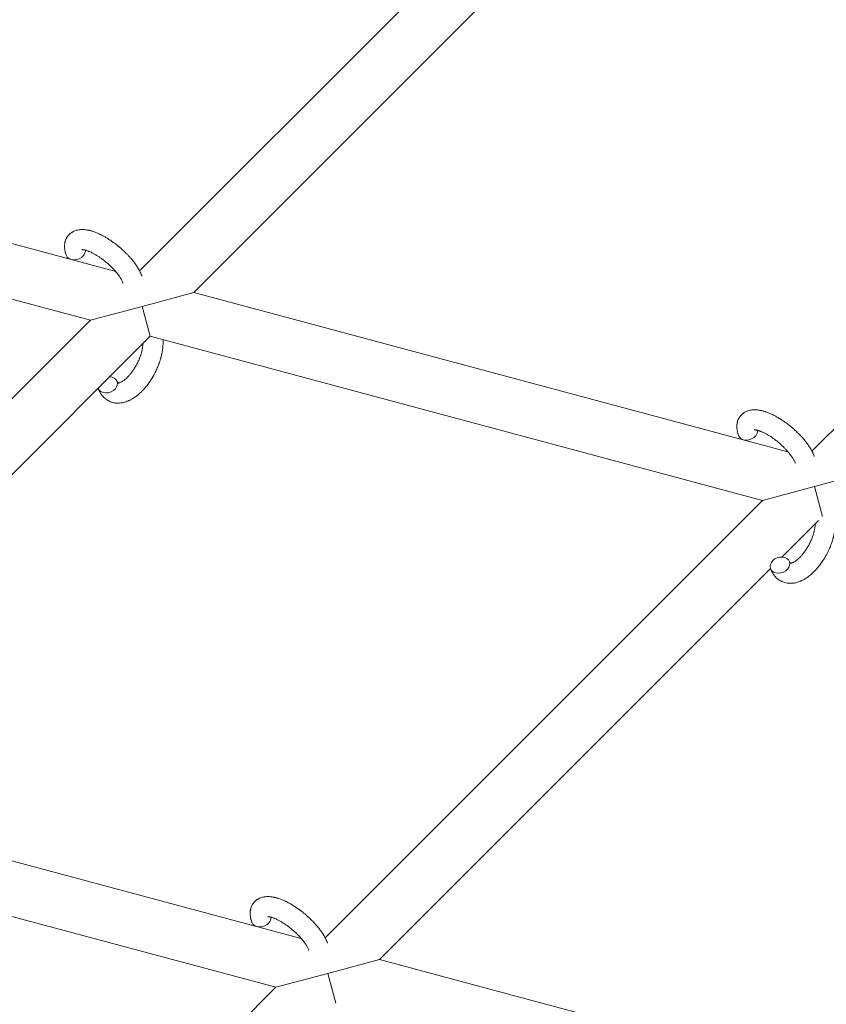
# Model space of a CAD drawing. Units: millimetres. Extents: x -8980 to 8980, y -8994 to 8994.
# Drawn here: x -2622 to -2381, y 3233 to 3527 of the extents above; entities that cross this region are included whole.
import ezdxf

# ---------------------------------------------------------------- set-up
doc = ezdxf.new("R2010")
doc.units = ezdxf.units.MM
doc.linetypes.add('K5LT_THIN', pattern=[0])

# ---------------------------------------------------------------- blocks, each defined once
blk = doc.blocks.new('ИТ-12')
at = {"color": 7, "linetype": 'K5LT_THIN', "lineweight": 18}
for p, q in [((4801.66, 3451.65), (4935.55, 3585.54)), ((4817.86, 3445.22), (4937.88, 3565.24)), ((5136.32, 3531.74), (5002.43, 3397.85)), ((4794.51, 3451.48), (4642.77, 3492.13)), ((4786.95, 3436.94), (4638.63, 3476.68)), ((4802.4, 3441.08), (4817.86, 3445.22)), ((4995.27, 3397.68), (4817.86, 3445.22)), ((4786.95, 3436.94), (4802.4, 3441.08)), ((4802.4, 3441.08), (4804.8, 3432.15)), ((4656.33, 3306.31), (4786.95, 3436.94)), ((4672.52, 3299.88), (4804.8, 3432.15)), ((4987.71, 3383.14), (4804.8, 3432.15)), ((5018.62, 3391.42), (5003.17, 3387.28)), ((5003.17, 3387.28), (4987.71, 3383.14)), ((5005.56, 3378.36), (5003.17, 3387.28)), ((4987.71, 3383.14), (4857.09, 3252.52)), ((5004.35, 3377.15), (4993.42, 3366.22)), ((4990.04, 3362.84), (4873.29, 3246.09)), ((4672.52, 3299.88), (4849.93, 3252.34)), ((4659.46, 3286.82), (4842.38, 3237.81)), ((4873.29, 3246.09), (4857.83, 3241.95)), ((4873.29, 3246.09), (5050.7, 3198.55)), ((4857.83, 3241.95), (4842.38, 3237.81)), ((4860.22, 3233.02), (4857.83, 3241.95)), ((4842.38, 3237.81), (4708.49, 3103.92))]:
    blk.add_line(p, q, dxfattribs=at)
for centre, start_param, end_param in [((4782.56, 3457.35), 5.355092, 6.053873), ((4782.56, 3457.35), 3.141593, 5.355092), ((4792.11, 3417.62), 0, 1.113827), ((4792.11, 3417.62), 5.355092, 6.283185), ((4792.11, 3417.62), 3.127839, 3.141593), ((4792.11, 3417.62), 3.141593, 5.355092), ((4983.32, 3403.55), 5.355092, 6.053873), ((4983.32, 3403.55), 3.141593, 5.355092), ((4992.87, 3363.82), 0, 3.141593), ((4992.87, 3363.82), 3.141593, 5.355092), ((4992.87, 3363.82), 5.355092, 6.283185), ((4837.99, 3258.22), 3.141593, 5.355092), ((4837.99, 3258.22), 5.355092, 6.053873)]:
    blk.add_ellipse(centre, major_axis=(2.82, 1.01), ratio=0.769885, start_param=start_param, end_param=end_param, dxfattribs=at)
for points, knots in [([(4779.74, 3456.33), (4779.72, 3456.38), (4779.7, 3456.42), (4779.63, 3456.65), (4779.58, 3456.84), (4779.52, 3457.03), (4779.52, 3457.03), (4779.49, 3457.12), (4779.47, 3457.21), (4779.45, 3457.3), (4779.45, 3457.3), (4779.43, 3457.39), (4779.4, 3457.48), (4779.35, 3457.75), (4779.32, 3457.93), (4779.27, 3458.29), (4779.25, 3458.47), (4779.24, 3458.83), (4779.23, 3459.01), (4779.25, 3459.34), (4779.26, 3459.5), (4779.28, 3459.67), (4779.28, 3459.7), (4779.29, 3459.79), (4779.3, 3459.86), (4779.32, 3459.98), (4779.34, 3460.04), (4779.36, 3460.17), (4779.38, 3460.24), (4779.44, 3460.49), (4779.5, 3460.68), (4779.63, 3461.02), (4779.7, 3461.19), (4779.83, 3461.45), (4779.89, 3461.55), (4779.94, 3461.64), (4779.95, 3461.65), (4779.98, 3461.71), (4780.02, 3461.76), (4780.15, 3461.96), (4780.26, 3462.1), (4780.48, 3462.37), (4780.6, 3462.5), (4780.85, 3462.73), (4780.99, 3462.85), (4781.19, 3463), (4781.26, 3463.05), (4781.4, 3463.14), (4781.47, 3463.19), (4781.55, 3463.24), (4781.56, 3463.24), (4781.72, 3463.34), (4781.88, 3463.42), (4782.21, 3463.57), (4782.39, 3463.64), (4782.75, 3463.76), (4782.94, 3463.81), (4783.32, 3463.9), (4783.52, 3463.92), (4783.72, 3463.95), (4783.73, 3463.95), (4783.88, 3463.97), (4784.03, 3463.98), (4784.28, 3463.99), (4784.38, 3464), (4784.54, 3464), (4784.6, 3464), (4784.68, 3464), (4784.7, 3464), (4784.9, 3463.99), (4785.09, 3463.98), (4785.41, 3463.95), (4785.56, 3463.93), (4785.71, 3463.91), (4785.72, 3463.91), (4785.76, 3463.91), (4785.79, 3463.9), (4785.95, 3463.87), (4786.08, 3463.85), (4786.22, 3463.83), (4786.23, 3463.82), (4786.28, 3463.81), (4786.33, 3463.8), (4786.44, 3463.78), (4786.5, 3463.77), (4786.57, 3463.75), (4786.57, 3463.75), (4786.61, 3463.74), (4786.64, 3463.74), (4786.83, 3463.69), (4786.98, 3463.65), (4787.14, 3463.61), (4787.15, 3463.61), (4787.28, 3463.57), (4787.4, 3463.53), (4787.61, 3463.47), (4787.7, 3463.44), (4787.99, 3463.34), (4788.19, 3463.27), (4788.69, 3463.08), (4788.99, 3462.96), (4789.49, 3462.74), (4789.7, 3462.64), (4789.91, 3462.54), (4789.93, 3462.53), (4790.02, 3462.49), (4790.1, 3462.45), (4790.49, 3462.25), (4790.79, 3462.1), (4791.4, 3461.75), (4791.71, 3461.57), (4792.09, 3461.34), (4792.16, 3461.29), (4792.41, 3461.14), (4792.59, 3461.02), (4792.98, 3460.77), (4793.19, 3460.63), (4793.53, 3460.39), (4793.67, 3460.29), (4793.82, 3460.17), (4793.85, 3460.16), (4793.9, 3460.12), (4793.92, 3460.1), (4794.07, 3459.99), (4794.2, 3459.9), (4794.34, 3459.79), (4794.37, 3459.77), (4794.45, 3459.71), (4794.51, 3459.67), (4794.93, 3459.34), (4795.29, 3459.04), (4795.65, 3458.74), (4795.65, 3458.74), (4795.68, 3458.72), (4795.7, 3458.7), (4795.99, 3458.46), (4796.24, 3458.23), (4796.62, 3457.89), (4796.74, 3457.78), (4797.22, 3457.33), (4797.57, 3456.99), (4798.12, 3456.42), (4798.32, 3456.21), (4798.64, 3455.86), (4798.76, 3455.73), (4799.18, 3455.25), (4799.47, 3454.91), (4799.86, 3454.41), (4799.98, 3454.25), (4800.23, 3453.91), (4800.37, 3453.72), (4800.62, 3453.37), (4800.73, 3453.2), (4800.87, 3452.99), (4800.9, 3452.95), (4800.93, 3452.89), (4800.94, 3452.88), (4800.98, 3452.82), (4801.01, 3452.77), (4801.08, 3452.66), (4801.12, 3452.6), (4801.16, 3452.53), (4801.16, 3452.53), (4801.22, 3452.43), (4801.27, 3452.35), (4801.36, 3452.19), (4801.41, 3452.1), (4801.53, 3451.9), (4801.59, 3451.77), (4801.67, 3451.64), (4801.67, 3451.64), (4801.68, 3451.61), (4801.69, 3451.6), (4801.74, 3451.49), (4801.79, 3451.4), (4801.84, 3451.31), (4801.84, 3451.3), (4801.84, 3451.3), (4801.84, 3451.3), (4801.86, 3451.25), (4801.89, 3451.2), (4801.94, 3451.1), (4801.96, 3451.05), (4802.02, 3450.91), (4802.07, 3450.82), (4802.14, 3450.65), (4802.17, 3450.58), (4802.21, 3450.48), (4802.22, 3450.45), (4802.28, 3450.3), (4802.33, 3450.18), (4802.37, 3450.05)], [0, 0, 0, 0, 0.495399, 0.495399, 2.579969, 2.579969, 2.606551, 2.606551, 3.602218, 3.602218, 3.610494, 3.610494, 4.608994, 4.608994, 6.611437, 6.611437, 8.613879, 8.613879, 10.60053, 10.60053, 12.274918, 12.274918, 12.550029, 12.550029, 13.270757, 13.270757, 13.912186, 13.912186, 14.707317, 14.707317, 16.736339, 16.736339, 18.671984, 18.671984, 19.810589, 19.810589, 19.864454, 19.864454, 20.544166, 20.544166, 22.379396, 22.379396, 24.201978, 24.201978, 26.035285, 26.035285, 26.908625, 26.908625, 27.804597, 27.804597, 27.902791, 27.902791, 29.829026, 29.829026, 31.840388, 31.840388, 33.966332, 33.966332, 36.162707, 36.162707, 36.238629, 36.238629, 37.845107, 37.845107, 38.961572, 38.961572, 39.623994, 39.623994, 39.848022, 39.848022, 41.850937, 41.850937, 43.411532, 43.411532, 43.493869, 43.493869, 43.851835, 43.851835, 45.244382, 45.244382, 45.325434, 45.325434, 45.846808, 45.846808, 46.479913, 46.479913, 46.559308, 46.559308, 46.880344, 46.880344, 48.516477, 48.516477, 48.599857, 48.599857, 49.895381, 49.895381, 50.786687, 50.786687, 52.910419, 52.910419, 55.923427, 55.923427, 57.979686, 57.979686, 58.110248, 58.110248, 58.931046, 58.931046, 61.927033, 61.927033, 64.989532, 64.989532, 65.697014, 65.697014, 67.467525, 67.467525, 69.543357, 69.543357, 70.902592, 70.902592, 71.126108, 71.126108, 71.396505, 71.396505, 72.641228, 72.641228, 72.885082, 72.885082, 73.462987, 73.462987, 77.212003, 77.212003, 77.219253, 77.219253, 77.458057, 77.458057, 80.211549, 80.211549, 81.536079, 81.536079, 85.528742, 85.528742, 87.96927, 87.96927, 89.444695, 89.444695, 93.285903, 93.285903, 94.970583, 94.970583, 97.048697, 97.048697, 98.912678, 98.912678, 99.386212, 99.386212, 99.520474, 99.520474, 100.064493, 100.064493, 100.723485, 100.723485, 100.805961, 100.805961, 101.729175, 101.729175, 102.644445, 102.644445, 104.028891, 104.028891, 104.096177, 104.096177, 104.29249, 104.29249, 105.280101, 105.280101, 105.327501, 105.327501, 105.336405, 105.336405, 105.884556, 105.884556, 106.42549, 106.42549, 107.484051, 107.484051, 108.303506, 108.303506, 108.584709, 108.584709, 110, 110, 110, 110]), ([(4784.41, 3457.99), (4784.4, 3457.99), (4784.4, 3457.99), (4784.43, 3457.99), (4784.46, 3458), (4784.53, 3458), (4784.58, 3458), (4784.71, 3457.99), (4784.8, 3457.98), (4784.88, 3457.97), (4784.88, 3457.97), (4784.96, 3457.96), (4785.04, 3457.94), (4785.12, 3457.93), (4785.14, 3457.92), (4785.16, 3457.92), (4785.18, 3457.91), (4785.23, 3457.9), (4785.27, 3457.9), (4785.32, 3457.88), (4785.35, 3457.88), (4785.41, 3457.86), (4785.45, 3457.85), (4785.55, 3457.82), (4785.61, 3457.8), (4785.68, 3457.78), (4785.69, 3457.78), (4785.79, 3457.75), (4785.89, 3457.72), (4786.04, 3457.67), (4786.09, 3457.65), (4786.22, 3457.6), (4786.3, 3457.57), (4786.47, 3457.51), (4786.55, 3457.47), (4786.81, 3457.36), (4786.99, 3457.29), (4787.31, 3457.13), (4787.46, 3457.06), (4787.73, 3456.92), (4787.85, 3456.86), (4788.24, 3456.65), (4788.53, 3456.48), (4788.93, 3456.24), (4789.04, 3456.17), (4789.28, 3456.01), (4789.42, 3455.92), (4789.62, 3455.8), (4789.67, 3455.76), (4789.97, 3455.56), (4790.21, 3455.38), (4790.52, 3455.16), (4790.59, 3455.11), (4790.98, 3454.81), (4791.29, 3454.56), (4791.76, 3454.18), (4791.91, 3454.05), (4792.06, 3453.92), (4792.06, 3453.92), (4792.1, 3453.88), (4792.14, 3453.85), (4792.22, 3453.78), (4792.26, 3453.74), (4792.36, 3453.65), (4792.42, 3453.6), (4792.49, 3453.54), (4792.51, 3453.52), (4792.77, 3453.28), (4793, 3453.06), (4793.29, 3452.78), (4793.34, 3452.73), (4793.5, 3452.57), (4793.6, 3452.47), (4793.69, 3452.37), (4793.7, 3452.37), (4793.8, 3452.25), (4793.91, 3452.14), (4794.07, 3451.97), (4794.13, 3451.91), (4794.29, 3451.72), (4794.4, 3451.6), (4794.63, 3451.33), (4794.75, 3451.18), (4795.02, 3450.85), (4795.16, 3450.67), (4795.36, 3450.41), (4795.41, 3450.34), (4795.56, 3450.13), (4795.66, 3449.99), (4795.82, 3449.76), (4795.88, 3449.66), (4795.97, 3449.52), (4796, 3449.47), (4796.1, 3449.3), (4796.18, 3449.17), (4796.26, 3449.03), (4796.26, 3449.02), (4796.34, 3448.88), (4796.41, 3448.74), (4796.53, 3448.49), (4796.59, 3448.36), (4796.67, 3448.17), (4796.7, 3448.09), (4796.73, 3448.02)], [0, 0, 0, 0, 1.575291, 1.575291, 3.090668, 3.090668, 4.92829, 4.92829, 6.675585, 6.675585, 6.765911, 6.765911, 8.207292, 8.207292, 8.396707, 8.396707, 8.690182, 8.690182, 9.246312, 9.246312, 9.625246, 9.625246, 10.207237, 10.207237, 11.124368, 11.124368, 11.189885, 11.189885, 12.507562, 12.507562, 13.202993, 13.202993, 14.189744, 14.189744, 15.216101, 15.216101, 17.22641, 17.22641, 18.861106, 18.861106, 20.100402, 20.100402, 23.081764, 23.081764, 24.172741, 24.172741, 25.582052, 25.582052, 26.154993, 26.154993, 28.573757, 28.573757, 29.309831, 29.309831, 32.539532, 32.539532, 34.153673, 34.153673, 34.165944, 34.165944, 34.555117, 34.555117, 35.03415, 35.03415, 35.642187, 35.642187, 35.841387, 35.841387, 38.455407, 38.455407, 39.106429, 39.106429, 40.272175, 40.272175, 40.286848, 40.286848, 41.5833, 41.5833, 42.296797, 42.296797, 43.715298, 43.715298, 45.407113, 45.407113, 47.584208, 47.584208, 48.427705, 48.427705, 50.126012, 50.126012, 51.344369, 51.344369, 51.967714, 51.967714, 53.626617, 53.626617, 53.836594, 53.836594, 55.650267, 55.650267, 57.673918, 57.673918, 59, 59, 59, 59]), ([(4808.65, 3431.12), (4808.66, 3431.11), (4808.66, 3431.1), (4808.67, 3430.88), (4808.67, 3430.68), (4808.67, 3430.43), (4808.67, 3430.39), (4808.67, 3430.17), (4808.67, 3430), (4808.66, 3429.71), (4808.65, 3429.59), (4808.64, 3429.46), (4808.64, 3429.45), (4808.64, 3429.4), (4808.64, 3429.36), (4808.63, 3429.32), (4808.63, 3429.32), (4808.63, 3429.26), (4808.62, 3429.2), (4808.61, 3429.02), (4808.6, 3428.92), (4808.56, 3428.58), (4808.53, 3428.34), (4808.48, 3427.96), (4808.45, 3427.81), (4808.43, 3427.66), (4808.43, 3427.64), (4808.4, 3427.48), (4808.37, 3427.33), (4808.32, 3427.06), (4808.29, 3426.93), (4808.24, 3426.71), (4808.22, 3426.61), (4808.19, 3426.47), (4808.18, 3426.42), (4808.13, 3426.23), (4808.1, 3426.09), (4808.04, 3425.89), (4808.02, 3425.82), (4808, 3425.73), (4807.99, 3425.71), (4807.98, 3425.66), (4807.98, 3425.64), (4807.96, 3425.57), (4807.94, 3425.52), (4807.92, 3425.44), (4807.91, 3425.41), (4807.83, 3425.13), (4807.75, 3424.88), (4807.62, 3424.46), (4807.55, 3424.29), (4807.49, 3424.11), (4807.49, 3424.11), (4807.48, 3424.09), (4807.48, 3424.08), (4807.47, 3424.06), (4807.47, 3424.05), (4807.38, 3423.8), (4807.29, 3423.56), (4807.12, 3423.12), (4807.03, 3422.91), (4806.74, 3422.23), (4806.52, 3421.77), (4806.15, 3421.03), (4806.01, 3420.77), (4805.76, 3420.31), (4805.65, 3420.12), (4805.52, 3419.9), (4805.51, 3419.87), (4805.24, 3419.45), (4805, 3419.04), (4804.46, 3418.26), (4804.18, 3417.87), (4803.6, 3417.12), (4803.3, 3416.77), (4802.71, 3416.1), (4802.4, 3415.78), (4801.8, 3415.2), (4801.49, 3414.92), (4801.13, 3414.62), (4801.07, 3414.57), (4800.82, 3414.38), (4800.61, 3414.22), (4800.36, 3414.03), (4800.31, 3414), (4800.05, 3413.81), (4799.83, 3413.67), (4799.6, 3413.53), (4799.6, 3413.53), (4799.58, 3413.52), (4799.58, 3413.52), (4799.41, 3413.42), (4799.25, 3413.33), (4798.96, 3413.17), (4798.82, 3413.1), (4798.63, 3413.01), (4798.57, 3412.98), (4798.5, 3412.95), (4798.49, 3412.94), (4798.4, 3412.9), (4798.32, 3412.87), (4798.06, 3412.76), (4797.87, 3412.68), (4797.4, 3412.52), (4797.12, 3412.44), (4796.75, 3412.35), (4796.66, 3412.33), (4796.41, 3412.29), (4796.26, 3412.27), (4796.09, 3412.24), (4796.07, 3412.24), (4795.79, 3412.2), (4795.54, 3412.19), (4795.07, 3412.18), (4794.85, 3412.2), (4794.61, 3412.21), (4794.59, 3412.21), (4794.34, 3412.24), (4794.11, 3412.27), (4793.66, 3412.37), (4793.45, 3412.43), (4793.03, 3412.57), (4792.82, 3412.66), (4792.42, 3412.84), (4792.23, 3412.95), (4791.96, 3413.11), (4791.88, 3413.16), (4791.7, 3413.28), (4791.6, 3413.36), (4791.33, 3413.57), (4791.16, 3413.72), (4790.83, 3414.03), (4790.68, 3414.2), (4790.41, 3414.52), (4790.3, 3414.68), (4790.16, 3414.87), (4790.13, 3414.91), (4790.11, 3414.95), (4790.1, 3414.96), (4790.06, 3415.02), (4790.02, 3415.07), (4789.91, 3415.27), (4789.83, 3415.42), (4789.74, 3415.57), (4789.73, 3415.58), (4789.61, 3415.82), (4789.5, 3416.06), (4789.36, 3416.4), (4789.32, 3416.5), (4789.29, 3416.6)], [10.121087, 10.121087, 10.121087, 10.121087, 10.239693, 10.239693, 12.120776, 12.120776, 12.570444, 12.570444, 14.12249, 14.12249, 15.20199, 15.20199, 15.322865, 15.322865, 15.656599, 15.656599, 15.663143, 15.663143, 16.245414, 16.245414, 17.189745, 17.189745, 19.31373, 19.31373, 20.566633, 20.566633, 20.688197, 20.688197, 21.981398, 21.981398, 23.076261, 23.076261, 23.913976, 23.913976, 24.339738, 24.339738, 25.541324, 25.541324, 26.111915, 26.111915, 26.301489, 26.301489, 26.513619, 26.513619, 26.933084, 26.933084, 27.196506, 27.196506, 29.332489, 29.332489, 30.801276, 30.801276, 30.878715, 30.878715, 30.948671, 30.948671, 31.049756, 31.049756, 33.10809, 33.10809, 34.913355, 34.913355, 39.043225, 39.043225, 41.493032, 41.493032, 43.237001, 43.237001, 43.518611, 43.518611, 47.325781, 47.325781, 51.320715, 51.320715, 55.225404, 55.225404, 59.037147, 59.037147, 62.747048, 62.747048, 63.381704, 63.381704, 65.763728, 65.763728, 66.339981, 66.339981, 68.819528, 68.819528, 68.905619, 68.905619, 68.977034, 68.977034, 70.753972, 70.753972, 72.272022, 72.272022, 72.931361, 72.931361, 73.022459, 73.022459, 73.882945, 73.882945, 75.952545, 75.952545, 78.914214, 78.914214, 79.898581, 79.898581, 81.465738, 81.465738, 81.703915, 81.703915, 84.33989, 84.33989, 86.632353, 86.632353, 86.847338, 86.847338, 89.254604, 89.254604, 91.590734, 91.590734, 93.883705, 93.883705, 96.160269, 96.160269, 97.134274, 97.134274, 98.446054, 98.446054, 100.765871, 100.765871, 103.145634, 103.145634, 105.150939, 105.150939, 105.611524, 105.611524, 105.667888, 105.667888, 106.380473, 106.380473, 108.08174, 108.08174, 108.189395, 108.189395, 110.903181, 110.903181, 112, 112, 112, 112]), ([(4795.17, 3418.18), (4795.18, 3418.18), (4795.19, 3418.18), (4795.23, 3418.18), (4795.25, 3418.18), (4795.32, 3418.19), (4795.36, 3418.19), (4795.47, 3418.21), (4795.53, 3418.23), (4795.64, 3418.26), (4795.68, 3418.28), (4795.77, 3418.31), (4795.81, 3418.32), (4795.95, 3418.38), (4796.06, 3418.43), (4796.3, 3418.55), (4796.42, 3418.62), (4796.68, 3418.78), (4796.81, 3418.87), (4797.08, 3419.07), (4797.22, 3419.18), (4797.5, 3419.41), (4797.65, 3419.54), (4797.83, 3419.7), (4797.86, 3419.74), (4797.9, 3419.77), (4797.9, 3419.78), (4798.02, 3419.89), (4798.12, 3419.99), (4798.43, 3420.31), (4798.63, 3420.53), (4799.03, 3421.01), (4799.23, 3421.27), (4799.63, 3421.82), (4799.83, 3422.11), (4800.22, 3422.72), (4800.42, 3423.04), (4800.78, 3423.71), (4800.96, 3424.06), (4801.3, 3424.76), (4801.46, 3425.12), (4801.69, 3425.72), (4801.78, 3425.96), (4801.91, 3426.31), (4801.95, 3426.43), (4802.06, 3426.79), (4802.13, 3427.03), (4802.23, 3427.37), (4802.25, 3427.46), (4802.3, 3427.66), (4802.33, 3427.75), (4802.38, 3427.98), (4802.41, 3428.12), (4802.45, 3428.34), (4802.47, 3428.43), (4802.5, 3428.59), (4802.52, 3428.67), (4802.55, 3428.88), (4802.57, 3429.03), (4802.59, 3429.19), (4802.59, 3429.21), (4802.6, 3429.25), (4802.6, 3429.26), (4802.61, 3429.32), (4802.61, 3429.35), (4802.64, 3429.61), (4802.65, 3429.81), (4802.66, 3430.02)], [1.722427, 1.722427, 1.722427, 1.722427, 3.017649, 3.017649, 4.609864, 4.609864, 6.285438, 6.285438, 8.067082, 8.067082, 9.074753, 9.074753, 9.974078, 9.974078, 12.02219, 12.02219, 14.089357, 14.089357, 16.103217, 16.103217, 18.117076, 18.117076, 20.128041, 20.128041, 20.593157, 20.593157, 20.673876, 20.673876, 22.131109, 22.131109, 24.888511, 24.888511, 27.749648, 27.749648, 30.704237, 30.704237, 33.745559, 33.745559, 36.870734, 36.870734, 40.049977, 40.049977, 42.101559, 42.101559, 43.142751, 43.142751, 45.27443, 45.27443, 46.148629, 46.148629, 47.012679, 47.012679, 48.241435, 48.241435, 49.062222, 49.062222, 49.778149, 49.778149, 51.152464, 51.152464, 51.361832, 51.361832, 51.514038, 51.514038, 51.874936, 51.874936, 54.071382, 54.071382, 54.071382, 54.071382]), ([(4794.93, 3418.63), (4794.96, 3418.55), (4794.99, 3418.48), (4795.02, 3418.42), (4795.02, 3418.42), (4795.05, 3418.37), (4795.07, 3418.33), (4795.11, 3418.26), (4795.13, 3418.24), (4795.15, 3418.2), (4795.16, 3418.2), (4795.17, 3418.18), (4795.17, 3418.18), (4795.18, 3418.18), (4795.19, 3418.17), (4795.18, 3418.17), (4795.18, 3418.18), (4795.17, 3418.18), (4795.17, 3418.18), (4795.17, 3418.18)], [0, 0, 0, 0, 2, 2, 2.214263, 2.214263, 3.942695, 3.942695, 5.758704, 5.758704, 7.37728, 7.37728, 7.475749, 7.475749, 9.118858, 9.118858, 9.481056, 9.481056, 9.552246, 9.552246, 9.552246, 9.552246]), ([(4795.18, 3418.17), (4795.18, 3418.17), (4795.18, 3418.17), (4795.19, 3418.17), (4795.18, 3418.17), (4795.18, 3418.18), (4795.17, 3418.18), (4795.17, 3418.18), (4795.17, 3418.18), (4795.17, 3418.18)], [0.931443, 0.931443, 0.931443, 0.931443, 0.965483, 0.965483, 1.745999, 1.745999, 2.945999, 2.945999, 3.024105, 3.024105, 3.024105, 3.024105]), ([(4980.5, 3402.54), (4980.48, 3402.58), (4980.47, 3402.63), (4980.4, 3402.86), (4980.34, 3403.04), (4980.28, 3403.23), (4980.28, 3403.23), (4980.26, 3403.33), (4980.23, 3403.41), (4980.21, 3403.5), (4980.21, 3403.5), (4980.19, 3403.59), (4980.17, 3403.68), (4980.11, 3403.95), (4980.08, 3404.13), (4980.03, 3404.49), (4980.02, 3404.67), (4980, 3405.04), (4980, 3405.22), (4980.01, 3405.55), (4980.03, 3405.7), (4980.04, 3405.88), (4980.05, 3405.91), (4980.06, 3406), (4980.07, 3406.06), (4980.09, 3406.19), (4980.1, 3406.24), (4980.12, 3406.37), (4980.14, 3406.45), (4980.21, 3406.7), (4980.26, 3406.88), (4980.39, 3407.23), (4980.47, 3407.4), (4980.6, 3407.66), (4980.65, 3407.75), (4980.71, 3407.85), (4980.71, 3407.85), (4980.75, 3407.91), (4980.78, 3407.97), (4980.91, 3408.17), (4981.02, 3408.31), (4981.24, 3408.57), (4981.36, 3408.7), (4981.62, 3408.94), (4981.75, 3409.05), (4981.95, 3409.21), (4982.02, 3409.26), (4982.16, 3409.35), (4982.23, 3409.39), (4982.31, 3409.44), (4982.32, 3409.45), (4982.48, 3409.54), (4982.64, 3409.63), (4982.98, 3409.78), (4983.15, 3409.85), (4983.51, 3409.97), (4983.7, 3410.02), (4984.09, 3410.1), (4984.28, 3410.12), (4984.49, 3410.16), (4984.5, 3410.16), (4984.65, 3410.18), (4984.79, 3410.19), (4985.04, 3410.2), (4985.14, 3410.2), (4985.3, 3410.2), (4985.36, 3410.2), (4985.44, 3410.2), (4985.46, 3410.2), (4985.67, 3410.2), (4985.85, 3410.19), (4986.18, 3410.16), (4986.32, 3410.14), (4986.47, 3410.12), (4986.48, 3410.12), (4986.52, 3410.11), (4986.55, 3410.11), (4986.72, 3410.08), (4986.85, 3410.06), (4986.98, 3410.03), (4986.99, 3410.03), (4987.05, 3410.02), (4987.1, 3410.01), (4987.2, 3409.99), (4987.26, 3409.97), (4987.33, 3409.96), (4987.34, 3409.96), (4987.37, 3409.95), (4987.4, 3409.94), (4987.59, 3409.9), (4987.74, 3409.85), (4987.91, 3409.81), (4987.91, 3409.81), (4988.05, 3409.77), (4988.17, 3409.74), (4988.38, 3409.67), (4988.46, 3409.65), (4988.75, 3409.55), (4988.96, 3409.48), (4989.46, 3409.29), (4989.75, 3409.17), (4990.26, 3408.94), (4990.46, 3408.85), (4990.68, 3408.74), (4990.69, 3408.74), (4990.79, 3408.69), (4990.87, 3408.65), (4991.25, 3408.46), (4991.55, 3408.3), (4992.16, 3407.96), (4992.47, 3407.77), (4992.85, 3407.55), (4992.92, 3407.5), (4993.17, 3407.34), (4993.35, 3407.23), (4993.74, 3406.97), (4993.95, 3406.83), (4994.29, 3406.59), (4994.43, 3406.49), (4994.59, 3406.38), (4994.61, 3406.36), (4994.66, 3406.33), (4994.69, 3406.31), (4994.84, 3406.2), (4994.96, 3406.11), (4995.11, 3406), (4995.13, 3405.98), (4995.21, 3405.92), (4995.27, 3405.87), (4995.7, 3405.54), (4996.05, 3405.24), (4996.42, 3404.95), (4996.42, 3404.95), (4996.44, 3404.93), (4996.46, 3404.91), (4996.75, 3404.67), (4997.01, 3404.44), (4997.38, 3404.1), (4997.5, 3403.99), (4997.99, 3403.54), (4998.34, 3403.19), (4998.89, 3402.63), (4999.09, 3402.41), (4999.41, 3402.06), (4999.52, 3401.93), (4999.94, 3401.46), (5000.23, 3401.11), (5000.62, 3400.61), (5000.74, 3400.46), (5000.99, 3400.12), (5001.13, 3399.93), (5001.38, 3399.57), (5001.49, 3399.4), (5001.64, 3399.19), (5001.66, 3399.15), (5001.7, 3399.1), (5001.71, 3399.08), (5001.74, 3399.02), (5001.77, 3398.97), (5001.85, 3398.86), (5001.88, 3398.81), (5001.92, 3398.74), (5001.93, 3398.73), (5001.98, 3398.64), (5002.03, 3398.56), (5002.13, 3398.39), (5002.18, 3398.31), (5002.29, 3398.1), (5002.36, 3397.98), (5002.43, 3397.85), (5002.43, 3397.84), (5002.44, 3397.82), (5002.45, 3397.8), (5002.51, 3397.69), (5002.55, 3397.61), (5002.6, 3397.51), (5002.6, 3397.51), (5002.6, 3397.5), (5002.6, 3397.5), (5002.63, 3397.45), (5002.65, 3397.4), (5002.7, 3397.31), (5002.72, 3397.26), (5002.79, 3397.12), (5002.83, 3397.02), (5002.9, 3396.85), (5002.93, 3396.78), (5002.97, 3396.68), (5002.98, 3396.66), (5003.04, 3396.51), (5003.09, 3396.38), (5003.14, 3396.26)], [0, 0, 0, 0, 0.495399, 0.495399, 2.579969, 2.579969, 2.606551, 2.606551, 3.602218, 3.602218, 3.610494, 3.610494, 4.608994, 4.608994, 6.611437, 6.611437, 8.613879, 8.613879, 10.60053, 10.60053, 12.274918, 12.274918, 12.550029, 12.550029, 13.270757, 13.270757, 13.912186, 13.912186, 14.707317, 14.707317, 16.736339, 16.736339, 18.671984, 18.671984, 19.810589, 19.810589, 19.864454, 19.864454, 20.544166, 20.544166, 22.379396, 22.379396, 24.201978, 24.201978, 26.035285, 26.035285, 26.908625, 26.908625, 27.804597, 27.804597, 27.902791, 27.902791, 29.829026, 29.829026, 31.840388, 31.840388, 33.966332, 33.966332, 36.162707, 36.162707, 36.238629, 36.238629, 37.845107, 37.845107, 38.961572, 38.961572, 39.623994, 39.623994, 39.848022, 39.848022, 41.850937, 41.850937, 43.411532, 43.411532, 43.493869, 43.493869, 43.851835, 43.851835, 45.244382, 45.244382, 45.325434, 45.325434, 45.846808, 45.846808, 46.479913, 46.479913, 46.559308, 46.559308, 46.880344, 46.880344, 48.516477, 48.516477, 48.599857, 48.599857, 49.895381, 49.895381, 50.786687, 50.786687, 52.910419, 52.910419, 55.923427, 55.923427, 57.979686, 57.979686, 58.110248, 58.110248, 58.931046, 58.931046, 61.927033, 61.927033, 64.989532, 64.989532, 65.697014, 65.697014, 67.467525, 67.467525, 69.543357, 69.543357, 70.902592, 70.902592, 71.126108, 71.126108, 71.396505, 71.396505, 72.641228, 72.641228, 72.885082, 72.885082, 73.462987, 73.462987, 77.212003, 77.212003, 77.219253, 77.219253, 77.458057, 77.458057, 80.211549, 80.211549, 81.536079, 81.536079, 85.528742, 85.528742, 87.96927, 87.96927, 89.444695, 89.444695, 93.285903, 93.285903, 94.970583, 94.970583, 97.048697, 97.048697, 98.912678, 98.912678, 99.386212, 99.386212, 99.520474, 99.520474, 100.064493, 100.064493, 100.723485, 100.723485, 100.805961, 100.805961, 101.729175, 101.729175, 102.644445, 102.644445, 104.028891, 104.028891, 104.096177, 104.096177, 104.29249, 104.29249, 105.280101, 105.280101, 105.327501, 105.327501, 105.336405, 105.336405, 105.884556, 105.884556, 106.42549, 106.42549, 107.484051, 107.484051, 108.303506, 108.303506, 108.584709, 108.584709, 110, 110, 110, 110]), ([(4985.17, 3404.2), (4985.17, 3404.2), (4985.17, 3404.2), (4985.2, 3404.2), (4985.22, 3404.2), (4985.29, 3404.2), (4985.35, 3404.2), (4985.48, 3404.2), (4985.56, 3404.18), (4985.64, 3404.18), (4985.64, 3404.17), (4985.72, 3404.16), (4985.8, 3404.15), (4985.89, 3404.13), (4985.9, 3404.13), (4985.93, 3404.12), (4985.94, 3404.12), (4986, 3404.11), (4986.03, 3404.1), (4986.09, 3404.09), (4986.11, 3404.08), (4986.17, 3404.07), (4986.21, 3404.06), (4986.31, 3404.03), (4986.38, 3404.01), (4986.45, 3403.99), (4986.45, 3403.99), (4986.55, 3403.96), (4986.65, 3403.92), (4986.8, 3403.87), (4986.86, 3403.85), (4986.99, 3403.81), (4987.07, 3403.78), (4987.23, 3403.71), (4987.32, 3403.68), (4987.58, 3403.57), (4987.75, 3403.49), (4988.08, 3403.34), (4988.23, 3403.26), (4988.49, 3403.13), (4988.61, 3403.07), (4989.01, 3402.85), (4989.3, 3402.69), (4989.69, 3402.44), (4989.8, 3402.38), (4990.05, 3402.22), (4990.18, 3402.13), (4990.38, 3402), (4990.44, 3401.96), (4990.73, 3401.76), (4990.97, 3401.59), (4991.28, 3401.37), (4991.35, 3401.31), (4991.74, 3401.02), (4992.06, 3400.77), (4992.52, 3400.39), (4992.67, 3400.25), (4992.83, 3400.12), (4992.83, 3400.12), (4992.87, 3400.09), (4992.9, 3400.06), (4992.98, 3399.99), (4993.03, 3399.95), (4993.13, 3399.86), (4993.18, 3399.81), (4993.26, 3399.74), (4993.28, 3399.72), (4993.53, 3399.49), (4993.76, 3399.27), (4994.05, 3398.99), (4994.11, 3398.93), (4994.26, 3398.78), (4994.36, 3398.68), (4994.46, 3398.57), (4994.46, 3398.57), (4994.57, 3398.46), (4994.67, 3398.35), (4994.84, 3398.17), (4994.89, 3398.11), (4995.06, 3397.93), (4995.17, 3397.8), (4995.4, 3397.53), (4995.52, 3397.39), (4995.79, 3397.06), (4995.93, 3396.87), (4996.12, 3396.62), (4996.17, 3396.55), (4996.32, 3396.34), (4996.42, 3396.2), (4996.58, 3395.96), (4996.64, 3395.87), (4996.73, 3395.72), (4996.76, 3395.67), (4996.87, 3395.5), (4996.94, 3395.37), (4997.02, 3395.24), (4997.03, 3395.22), (4997.1, 3395.08), (4997.17, 3394.95), (4997.3, 3394.7), (4997.36, 3394.57), (4997.44, 3394.37), (4997.46, 3394.3), (4997.49, 3394.23)], [0, 0, 0, 0, 1.575291, 1.575291, 3.090668, 3.090668, 4.92829, 4.92829, 6.675585, 6.675585, 6.765911, 6.765911, 8.207292, 8.207292, 8.396707, 8.396707, 8.690182, 8.690182, 9.246312, 9.246312, 9.625246, 9.625246, 10.207237, 10.207237, 11.124368, 11.124368, 11.189885, 11.189885, 12.507562, 12.507562, 13.202993, 13.202993, 14.189744, 14.189744, 15.216101, 15.216101, 17.22641, 17.22641, 18.861106, 18.861106, 20.100402, 20.100402, 23.081764, 23.081764, 24.172741, 24.172741, 25.582052, 25.582052, 26.154993, 26.154993, 28.573757, 28.573757, 29.309831, 29.309831, 32.539532, 32.539532, 34.153673, 34.153673, 34.165944, 34.165944, 34.555117, 34.555117, 35.03415, 35.03415, 35.642187, 35.642187, 35.841387, 35.841387, 38.455407, 38.455407, 39.106429, 39.106429, 40.272175, 40.272175, 40.286848, 40.286848, 41.5833, 41.5833, 42.296797, 42.296797, 43.715298, 43.715298, 45.407113, 45.407113, 47.584208, 47.584208, 48.427705, 48.427705, 50.126012, 50.126012, 51.344369, 51.344369, 51.967714, 51.967714, 53.626617, 53.626617, 53.836594, 53.836594, 55.650267, 55.650267, 57.673918, 57.673918, 59, 59, 59, 59]), ([(5009.42, 3377.33), (5009.42, 3377.31), (5009.42, 3377.3), (5009.43, 3377.09), (5009.44, 3376.89), (5009.44, 3376.64), (5009.44, 3376.59), (5009.43, 3376.37), (5009.43, 3376.21), (5009.42, 3375.92), (5009.41, 3375.8), (5009.41, 3375.67), (5009.4, 3375.66), (5009.4, 3375.6), (5009.4, 3375.57), (5009.4, 3375.53), (5009.4, 3375.53), (5009.39, 3375.46), (5009.39, 3375.4), (5009.37, 3375.23), (5009.36, 3375.13), (5009.32, 3374.78), (5009.3, 3374.54), (5009.24, 3374.16), (5009.22, 3374.02), (5009.19, 3373.86), (5009.19, 3373.85), (5009.16, 3373.69), (5009.13, 3373.54), (5009.08, 3373.27), (5009.06, 3373.14), (5009.01, 3372.92), (5008.99, 3372.82), (5008.95, 3372.67), (5008.94, 3372.62), (5008.89, 3372.44), (5008.86, 3372.3), (5008.81, 3372.09), (5008.79, 3372.03), (5008.77, 3371.94), (5008.76, 3371.92), (5008.75, 3371.87), (5008.74, 3371.85), (5008.72, 3371.77), (5008.71, 3371.72), (5008.68, 3371.64), (5008.67, 3371.61), (5008.59, 3371.34), (5008.51, 3371.09), (5008.38, 3370.67), (5008.32, 3370.5), (5008.26, 3370.32), (5008.25, 3370.31), (5008.25, 3370.29), (5008.25, 3370.29), (5008.24, 3370.27), (5008.23, 3370.25), (5008.14, 3370), (5008.05, 3369.77), (5007.88, 3369.32), (5007.79, 3369.12), (5007.5, 3368.44), (5007.29, 3367.97), (5006.92, 3367.24), (5006.77, 3366.97), (5006.52, 3366.51), (5006.42, 3366.33), (5006.29, 3366.11), (5006.27, 3366.08), (5006, 3365.65), (5005.76, 3365.25), (5005.23, 3364.46), (5004.94, 3364.07), (5004.36, 3363.33), (5004.07, 3362.97), (5003.47, 3362.3), (5003.17, 3361.99), (5002.56, 3361.4), (5002.25, 3361.13), (5001.89, 3360.82), (5001.84, 3360.78), (5001.58, 3360.58), (5001.38, 3360.43), (5001.12, 3360.24), (5001.07, 3360.2), (5000.81, 3360.02), (5000.59, 3359.88), (5000.37, 3359.74), (5000.36, 3359.74), (5000.35, 3359.73), (5000.34, 3359.72), (5000.17, 3359.63), (5000.02, 3359.53), (4999.72, 3359.38), (4999.59, 3359.31), (4999.39, 3359.21), (4999.33, 3359.18), (4999.26, 3359.15), (4999.25, 3359.15), (4999.17, 3359.11), (4999.09, 3359.07), (4998.82, 3358.96), (4998.63, 3358.89), (4998.16, 3358.73), (4997.89, 3358.65), (4997.51, 3358.56), (4997.42, 3358.54), (4997.18, 3358.49), (4997.03, 3358.47), (4996.86, 3358.44), (4996.83, 3358.44), (4996.56, 3358.41), (4996.31, 3358.39), (4995.83, 3358.39), (4995.61, 3358.4), (4995.37, 3358.42), (4995.35, 3358.42), (4995.1, 3358.44), (4994.87, 3358.48), (4994.43, 3358.58), (4994.21, 3358.64), (4993.79, 3358.78), (4993.58, 3358.86), (4993.19, 3359.05), (4992.99, 3359.15), (4992.73, 3359.31), (4992.65, 3359.36), (4992.47, 3359.49), (4992.36, 3359.56), (4992.09, 3359.78), (4991.92, 3359.92), (4991.6, 3360.24), (4991.44, 3360.41), (4991.17, 3360.73), (4991.06, 3360.89), (4990.92, 3361.08), (4990.9, 3361.11), (4990.87, 3361.16), (4990.87, 3361.16), (4990.83, 3361.22), (4990.79, 3361.28), (4990.67, 3361.48), (4990.59, 3361.62), (4990.5, 3361.77), (4990.5, 3361.78), (4990.37, 3362.02), (4990.26, 3362.26), (4990.12, 3362.61), (4990.09, 3362.71), (4990.05, 3362.81)], [10.121087, 10.121087, 10.121087, 10.121087, 10.239693, 10.239693, 12.120776, 12.120776, 12.570444, 12.570444, 14.12249, 14.12249, 15.20199, 15.20199, 15.322865, 15.322865, 15.656599, 15.656599, 15.663143, 15.663143, 16.245414, 16.245414, 17.189745, 17.189745, 19.31373, 19.31373, 20.566633, 20.566633, 20.688197, 20.688197, 21.981398, 21.981398, 23.076261, 23.076261, 23.913976, 23.913976, 24.339738, 24.339738, 25.541324, 25.541324, 26.111915, 26.111915, 26.301489, 26.301489, 26.513619, 26.513619, 26.933084, 26.933084, 27.196506, 27.196506, 29.332489, 29.332489, 30.801276, 30.801276, 30.878715, 30.878715, 30.948671, 30.948671, 31.049756, 31.049756, 33.10809, 33.10809, 34.913355, 34.913355, 39.043225, 39.043225, 41.493032, 41.493032, 43.237001, 43.237001, 43.518611, 43.518611, 47.325781, 47.325781, 51.320715, 51.320715, 55.225404, 55.225404, 59.037147, 59.037147, 62.747048, 62.747048, 63.381704, 63.381704, 65.763728, 65.763728, 66.339981, 66.339981, 68.819528, 68.819528, 68.905619, 68.905619, 68.977034, 68.977034, 70.753972, 70.753972, 72.272022, 72.272022, 72.931361, 72.931361, 73.022459, 73.022459, 73.882945, 73.882945, 75.952545, 75.952545, 78.914214, 78.914214, 79.898581, 79.898581, 81.465738, 81.465738, 81.703915, 81.703915, 84.33989, 84.33989, 86.632353, 86.632353, 86.847338, 86.847338, 89.254604, 89.254604, 91.590734, 91.590734, 93.883705, 93.883705, 96.160269, 96.160269, 97.134274, 97.134274, 98.446054, 98.446054, 100.765871, 100.765871, 103.145634, 103.145634, 105.150939, 105.150939, 105.611524, 105.611524, 105.667888, 105.667888, 106.380473, 106.380473, 108.08174, 108.08174, 108.189395, 108.189395, 110.903181, 110.903181, 112, 112, 112, 112]), ([(4995.93, 3364.39), (4995.95, 3364.39), (4995.95, 3364.39), (4995.99, 3364.39), (4996.02, 3364.39), (4996.09, 3364.39), (4996.13, 3364.4), (4996.23, 3364.42), (4996.29, 3364.43), (4996.4, 3364.47), (4996.45, 3364.48), (4996.53, 3364.51), (4996.57, 3364.53), (4996.72, 3364.59), (4996.83, 3364.63), (4997.06, 3364.76), (4997.19, 3364.83), (4997.44, 3364.99), (4997.57, 3365.08), (4997.85, 3365.27), (4997.99, 3365.38), (4998.27, 3365.62), (4998.41, 3365.74), (4998.59, 3365.91), (4998.62, 3365.94), (4998.66, 3365.98), (4998.67, 3365.98), (4998.78, 3366.09), (4998.88, 3366.2), (4999.19, 3366.52), (4999.39, 3366.74), (4999.79, 3367.22), (4999.99, 3367.48), (5000.4, 3368.03), (5000.6, 3368.32), (5000.99, 3368.93), (5001.18, 3369.25), (5001.55, 3369.92), (5001.73, 3370.26), (5002.06, 3370.97), (5002.22, 3371.33), (5002.46, 3371.93), (5002.54, 3372.16), (5002.67, 3372.51), (5002.71, 3372.63), (5002.83, 3372.99), (5002.9, 3373.23), (5002.99, 3373.57), (5003.02, 3373.67), (5003.07, 3373.86), (5003.09, 3373.96), (5003.14, 3374.19), (5003.17, 3374.32), (5003.22, 3374.55), (5003.24, 3374.63), (5003.27, 3374.8), (5003.28, 3374.87), (5003.31, 3375.09), (5003.33, 3375.23), (5003.36, 3375.4), (5003.36, 3375.42), (5003.36, 3375.45), (5003.36, 3375.47), (5003.37, 3375.52), (5003.37, 3375.56), (5003.4, 3375.81), (5003.41, 3376.02), (5003.43, 3376.23)], [1.722427, 1.722427, 1.722427, 1.722427, 3.017649, 3.017649, 4.609864, 4.609864, 6.285438, 6.285438, 8.067082, 8.067082, 9.074753, 9.074753, 9.974078, 9.974078, 12.02219, 12.02219, 14.089357, 14.089357, 16.103217, 16.103217, 18.117076, 18.117076, 20.128041, 20.128041, 20.593157, 20.593157, 20.673876, 20.673876, 22.131109, 22.131109, 24.888511, 24.888511, 27.749648, 27.749648, 30.704237, 30.704237, 33.745559, 33.745559, 36.870734, 36.870734, 40.049977, 40.049977, 42.101559, 42.101559, 43.142751, 43.142751, 45.27443, 45.27443, 46.148629, 46.148629, 47.012679, 47.012679, 48.241435, 48.241435, 49.062222, 49.062222, 49.778149, 49.778149, 51.152464, 51.152464, 51.361832, 51.361832, 51.514038, 51.514038, 51.874936, 51.874936, 54.071382, 54.071382, 54.071382, 54.071382]), ([(4995.7, 3364.84), (4995.73, 3364.76), (4995.75, 3364.69), (4995.78, 3364.63), (4995.79, 3364.62), (4995.81, 3364.58), (4995.83, 3364.53), (4995.87, 3364.47), (4995.89, 3364.44), (4995.92, 3364.41), (4995.92, 3364.4), (4995.93, 3364.39), (4995.94, 3364.39), (4995.94, 3364.38), (4995.95, 3364.37), (4995.95, 3364.38), (4995.94, 3364.38), (4995.94, 3364.38), (4995.93, 3364.39), (4995.93, 3364.39)], [0, 0, 0, 0, 2, 2, 2.214263, 2.214263, 3.942695, 3.942695, 5.758704, 5.758704, 7.37728, 7.37728, 7.475749, 7.475749, 9.118858, 9.118858, 9.481056, 9.481056, 9.552246, 9.552246, 9.552246, 9.552246]), ([(4995.95, 3364.38), (4995.95, 3364.38), (4995.95, 3364.38), (4995.95, 3364.37), (4995.94, 3364.38), (4995.94, 3364.38), (4995.94, 3364.38), (4995.93, 3364.39), (4995.93, 3364.39), (4995.93, 3364.39)], [0.931443, 0.931443, 0.931443, 0.931443, 0.965483, 0.965483, 1.745999, 1.745999, 2.945999, 2.945999, 3.024105, 3.024105, 3.024105, 3.024105]), ([(4835.16, 3257.2), (4835.15, 3257.25), (4835.13, 3257.29), (4835.06, 3257.52), (4835, 3257.71), (4834.94, 3257.9), (4834.94, 3257.9), (4834.92, 3257.99), (4834.9, 3258.08), (4834.87, 3258.17), (4834.87, 3258.17), (4834.85, 3258.26), (4834.83, 3258.35), (4834.78, 3258.62), (4834.75, 3258.8), (4834.7, 3259.16), (4834.68, 3259.34), (4834.66, 3259.7), (4834.66, 3259.88), (4834.67, 3260.21), (4834.69, 3260.37), (4834.71, 3260.54), (4834.71, 3260.57), (4834.72, 3260.66), (4834.73, 3260.72), (4834.75, 3260.85), (4834.76, 3260.91), (4834.79, 3261.04), (4834.81, 3261.11), (4834.87, 3261.36), (4834.92, 3261.55), (4835.06, 3261.89), (4835.13, 3262.06), (4835.26, 3262.32), (4835.31, 3262.41), (4835.37, 3262.51), (4835.37, 3262.52), (4835.41, 3262.58), (4835.45, 3262.63), (4835.58, 3262.83), (4835.68, 3262.97), (4835.91, 3263.24), (4836.03, 3263.36), (4836.28, 3263.6), (4836.41, 3263.72), (4836.62, 3263.87), (4836.69, 3263.92), (4836.82, 3264.01), (4836.9, 3264.05), (4836.98, 3264.11), (4836.98, 3264.11), (4837.15, 3264.21), (4837.31, 3264.29), (4837.64, 3264.44), (4837.81, 3264.51), (4838.18, 3264.63), (4838.36, 3264.68), (4838.75, 3264.77), (4838.95, 3264.79), (4839.15, 3264.82), (4839.16, 3264.82), (4839.31, 3264.84), (4839.46, 3264.85), (4839.7, 3264.86), (4839.8, 3264.87), (4839.97, 3264.87), (4840.03, 3264.87), (4840.11, 3264.87), (4840.13, 3264.87), (4840.33, 3264.86), (4840.51, 3264.85), (4840.84, 3264.82), (4840.99, 3264.8), (4841.14, 3264.78), (4841.14, 3264.78), (4841.19, 3264.77), (4841.22, 3264.77), (4841.38, 3264.74), (4841.51, 3264.72), (4841.65, 3264.7), (4841.65, 3264.69), (4841.71, 3264.68), (4841.76, 3264.67), (4841.87, 3264.65), (4841.93, 3264.64), (4841.99, 3264.62), (4842, 3264.62), (4842.04, 3264.61), (4842.07, 3264.61), (4842.25, 3264.56), (4842.41, 3264.52), (4842.57, 3264.48), (4842.58, 3264.47), (4842.71, 3264.44), (4842.83, 3264.4), (4843.04, 3264.34), (4843.13, 3264.31), (4843.42, 3264.21), (4843.62, 3264.14), (4844.12, 3263.95), (4844.42, 3263.83), (4844.92, 3263.61), (4845.12, 3263.51), (4845.34, 3263.41), (4845.35, 3263.4), (4845.45, 3263.36), (4845.53, 3263.32), (4845.91, 3263.12), (4846.21, 3262.96), (4846.83, 3262.62), (4847.13, 3262.44), (4847.52, 3262.21), (4847.59, 3262.16), (4847.84, 3262.01), (4848.02, 3261.89), (4848.4, 3261.64), (4848.61, 3261.49), (4848.96, 3261.25), (4849.09, 3261.16), (4849.25, 3261.04), (4849.27, 3261.03), (4849.32, 3260.99), (4849.35, 3260.97), (4849.5, 3260.86), (4849.62, 3260.77), (4849.77, 3260.66), (4849.8, 3260.64), (4849.88, 3260.58), (4849.93, 3260.54), (4850.36, 3260.21), (4850.72, 3259.91), (4851.08, 3259.61), (4851.08, 3259.61), (4851.11, 3259.59), (4851.13, 3259.57), (4851.41, 3259.33), (4851.67, 3259.1), (4852.05, 3258.76), (4852.17, 3258.65), (4852.65, 3258.2), (4853, 3257.86), (4853.55, 3257.29), (4853.75, 3257.08), (4854.07, 3256.73), (4854.19, 3256.6), (4854.6, 3256.12), (4854.89, 3255.77), (4855.29, 3255.28), (4855.4, 3255.12), (4855.66, 3254.78), (4855.8, 3254.59), (4856.05, 3254.24), (4856.16, 3254.07), (4856.3, 3253.86), (4856.33, 3253.81), (4856.36, 3253.76), (4856.37, 3253.75), (4856.41, 3253.69), (4856.44, 3253.64), (4856.51, 3253.53), (4856.54, 3253.47), (4856.59, 3253.4), (4856.59, 3253.39), (4856.64, 3253.3), (4856.7, 3253.22), (4856.79, 3253.06), (4856.84, 3252.97), (4856.96, 3252.77), (4857.02, 3252.64), (4857.09, 3252.51), (4857.1, 3252.51), (4857.11, 3252.48), (4857.12, 3252.46), (4857.17, 3252.36), (4857.22, 3252.27), (4857.26, 3252.18), (4857.27, 3252.17), (4857.27, 3252.17), (4857.27, 3252.17), (4857.29, 3252.12), (4857.32, 3252.07), (4857.36, 3251.97), (4857.39, 3251.92), (4857.45, 3251.78), (4857.49, 3251.69), (4857.57, 3251.52), (4857.6, 3251.44), (4857.64, 3251.35), (4857.65, 3251.32), (4857.71, 3251.17), (4857.76, 3251.04), (4857.8, 3250.92)], [0, 0, 0, 0, 0.495399, 0.495399, 2.579969, 2.579969, 2.606551, 2.606551, 3.602218, 3.602218, 3.610494, 3.610494, 4.608994, 4.608994, 6.611437, 6.611437, 8.613879, 8.613879, 10.60053, 10.60053, 12.274918, 12.274918, 12.550029, 12.550029, 13.270757, 13.270757, 13.912186, 13.912186, 14.707317, 14.707317, 16.736339, 16.736339, 18.671984, 18.671984, 19.810589, 19.810589, 19.864454, 19.864454, 20.544166, 20.544166, 22.379396, 22.379396, 24.201978, 24.201978, 26.035285, 26.035285, 26.908625, 26.908625, 27.804597, 27.804597, 27.902791, 27.902791, 29.829026, 29.829026, 31.840388, 31.840388, 33.966332, 33.966332, 36.162707, 36.162707, 36.238629, 36.238629, 37.845107, 37.845107, 38.961572, 38.961572, 39.623994, 39.623994, 39.848022, 39.848022, 41.850937, 41.850937, 43.411532, 43.411532, 43.493869, 43.493869, 43.851835, 43.851835, 45.244382, 45.244382, 45.325434, 45.325434, 45.846808, 45.846808, 46.479913, 46.479913, 46.559308, 46.559308, 46.880344, 46.880344, 48.516477, 48.516477, 48.599857, 48.599857, 49.895381, 49.895381, 50.786687, 50.786687, 52.910419, 52.910419, 55.923427, 55.923427, 57.979686, 57.979686, 58.110248, 58.110248, 58.931046, 58.931046, 61.927033, 61.927033, 64.989532, 64.989532, 65.697014, 65.697014, 67.467525, 67.467525, 69.543357, 69.543357, 70.902592, 70.902592, 71.126108, 71.126108, 71.396505, 71.396505, 72.641228, 72.641228, 72.885082, 72.885082, 73.462987, 73.462987, 77.212003, 77.212003, 77.219253, 77.219253, 77.458057, 77.458057, 80.211549, 80.211549, 81.536079, 81.536079, 85.528742, 85.528742, 87.96927, 87.96927, 89.444695, 89.444695, 93.285903, 93.285903, 94.970583, 94.970583, 97.048697, 97.048697, 98.912678, 98.912678, 99.386212, 99.386212, 99.520474, 99.520474, 100.064493, 100.064493, 100.723485, 100.723485, 100.805961, 100.805961, 101.729175, 101.729175, 102.644445, 102.644445, 104.028891, 104.028891, 104.096177, 104.096177, 104.29249, 104.29249, 105.280101, 105.280101, 105.327501, 105.327501, 105.336405, 105.336405, 105.884556, 105.884556, 106.42549, 106.42549, 107.484051, 107.484051, 108.303506, 108.303506, 108.584709, 108.584709, 110, 110, 110, 110]), ([(4839.83, 3258.86), (4839.83, 3258.86), (4839.83, 3258.86), (4839.86, 3258.86), (4839.88, 3258.87), (4839.96, 3258.87), (4840.01, 3258.87), (4840.14, 3258.86), (4840.23, 3258.85), (4840.3, 3258.84), (4840.31, 3258.84), (4840.38, 3258.83), (4840.46, 3258.81), (4840.55, 3258.8), (4840.56, 3258.79), (4840.59, 3258.79), (4840.61, 3258.78), (4840.66, 3258.77), (4840.69, 3258.76), (4840.75, 3258.75), (4840.78, 3258.74), (4840.84, 3258.73), (4840.88, 3258.72), (4840.98, 3258.69), (4841.04, 3258.67), (4841.11, 3258.65), (4841.12, 3258.65), (4841.21, 3258.62), (4841.31, 3258.59), (4841.46, 3258.54), (4841.52, 3258.52), (4841.65, 3258.47), (4841.73, 3258.44), (4841.9, 3258.38), (4841.98, 3258.34), (4842.24, 3258.23), (4842.42, 3258.15), (4842.74, 3258), (4842.89, 3257.93), (4843.16, 3257.79), (4843.27, 3257.73), (4843.67, 3257.51), (4843.96, 3257.35), (4844.36, 3257.11), (4844.46, 3257.04), (4844.71, 3256.88), (4844.85, 3256.79), (4845.04, 3256.66), (4845.1, 3256.63), (4845.4, 3256.43), (4845.63, 3256.25), (4845.95, 3256.03), (4846.02, 3255.97), (4846.41, 3255.68), (4846.72, 3255.43), (4847.18, 3255.05), (4847.34, 3254.92), (4847.49, 3254.79), (4847.49, 3254.79), (4847.53, 3254.75), (4847.57, 3254.72), (4847.65, 3254.65), (4847.69, 3254.61), (4847.79, 3254.52), (4847.85, 3254.47), (4847.92, 3254.4), (4847.94, 3254.39), (4848.2, 3254.15), (4848.43, 3253.93), (4848.72, 3253.65), (4848.77, 3253.6), (4848.93, 3253.44), (4849.02, 3253.34), (4849.12, 3253.24), (4849.12, 3253.24), (4849.23, 3253.12), (4849.33, 3253.01), (4849.5, 3252.84), (4849.55, 3252.78), (4849.72, 3252.59), (4849.83, 3252.47), (4850.06, 3252.2), (4850.18, 3252.05), (4850.45, 3251.72), (4850.59, 3251.54), (4850.79, 3251.28), (4850.84, 3251.21), (4850.99, 3251), (4851.08, 3250.86), (4851.24, 3250.63), (4851.31, 3250.53), (4851.4, 3250.39), (4851.43, 3250.34), (4851.53, 3250.16), (4851.61, 3250.04), (4851.68, 3249.9), (4851.69, 3249.89), (4851.77, 3249.74), (4851.84, 3249.61), (4851.96, 3249.36), (4852.02, 3249.23), (4852.1, 3249.04), (4852.13, 3248.96), (4852.15, 3248.89)], [0, 0, 0, 0, 1.575291, 1.575291, 3.090668, 3.090668, 4.92829, 4.92829, 6.675585, 6.675585, 6.765911, 6.765911, 8.207292, 8.207292, 8.396707, 8.396707, 8.690182, 8.690182, 9.246312, 9.246312, 9.625246, 9.625246, 10.207237, 10.207237, 11.124368, 11.124368, 11.189885, 11.189885, 12.507562, 12.507562, 13.202993, 13.202993, 14.189744, 14.189744, 15.216101, 15.216101, 17.22641, 17.22641, 18.861106, 18.861106, 20.100402, 20.100402, 23.081764, 23.081764, 24.172741, 24.172741, 25.582052, 25.582052, 26.154993, 26.154993, 28.573757, 28.573757, 29.309831, 29.309831, 32.539532, 32.539532, 34.153673, 34.153673, 34.165944, 34.165944, 34.555117, 34.555117, 35.03415, 35.03415, 35.642187, 35.642187, 35.841387, 35.841387, 38.455407, 38.455407, 39.106429, 39.106429, 40.272175, 40.272175, 40.286848, 40.286848, 41.5833, 41.5833, 42.296797, 42.296797, 43.715298, 43.715298, 45.407113, 45.407113, 47.584208, 47.584208, 48.427705, 48.427705, 50.126012, 50.126012, 51.344369, 51.344369, 51.967714, 51.967714, 53.626617, 53.626617, 53.836594, 53.836594, 55.650267, 55.650267, 57.673918, 57.673918, 59, 59, 59, 59])]:
    blk.add_open_spline(points, degree=3, knots=knots, dxfattribs=at)

msp = doc.modelspace()

# ---------------------------------------------------------------- block references
msp.add_blockref('ИТ-12', (-7387.96, 0))

doc.saveas('drawing.dxf')
